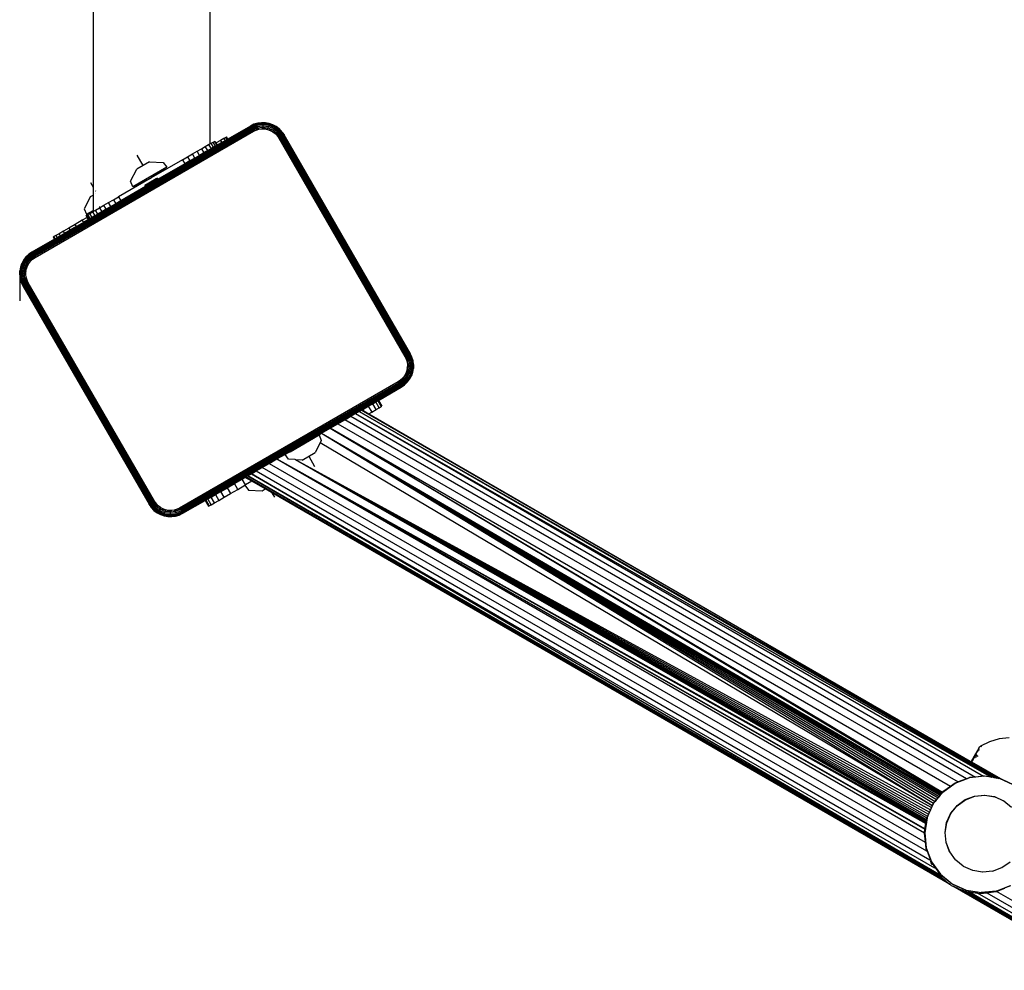
# Model space of a CAD drawing. Units: inches. Extents: x -347 to 259, y -337 to 325.
# Drawn here: x -171 to -139, y -98 to -67 of the extents above; entities that cross this region are included whole.
import ezdxf

# ---------------------------------------------------------------- set-up
doc = ezdxf.new("R2010")
doc.units = ezdxf.units.IN
doc.header["$MEASUREMENT"] = 0

# ---------------------------------------------------------------- blocks, each defined once
blk = doc.blocks.new('1420-2d')
for p, q in [((453.951, -146.592), (453.951, -152.398)), ((450.151, -147.328), (450.151, -154.062)), ((448.172, -155.924), (455.273, -151.824)), ((448.178, -155.935), (455.279, -151.835)), ((455.288, -151.849), (448.186, -155.949)), ((448.196, -155.967), (455.298, -151.867)), ((455.31, -151.887), (448.208, -155.987)), ((448.222, -156.01), (455.323, -151.91)), ((448.236, -156.036), (455.338, -151.936)), ((455.353, -151.962), (448.251, -156.062)), ((455.27, -151.818), (454.529, -152.246)), ((455.463, -151.743), (455.27, -151.818)), ((455.382, -151.762), (455.27, -151.818)), ((455.27, -151.818), (455.273, -151.824)), ((455.463, -151.743), (455.273, -151.824)), ((455.273, -151.824), (455.279, -151.835)), ((455.279, -151.835), (455.468, -151.762)), ((455.279, -151.835), (455.288, -151.849)), ((455.468, -151.762), (455.288, -151.849)), ((455.477, -151.793), (455.288, -151.849)), ((455.288, -151.849), (455.298, -151.867)), ((455.298, -151.867), (455.477, -151.793)), ((455.298, -151.867), (455.487, -151.833)), ((455.298, -151.867), (455.31, -151.887)), ((455.487, -151.833), (455.31, -151.887)), ((455.31, -151.887), (455.323, -151.91)), ((455.323, -151.91), (455.487, -151.833)), ((455.323, -151.91), (455.5, -151.879)), ((455.323, -151.91), (455.338, -151.936)), ((455.338, -151.936), (455.5, -151.879)), ((455.338, -151.936), (455.353, -151.962)), ((455.5, -151.879), (455.353, -151.962)), ((455.353, -151.962), (455.453, -151.949)), ((455.353, -151.962), (455.368, -151.989)), ((455.368, -151.989), (455.453, -151.949)), ((455.502, -151.726), (455.382, -151.762)), ((455.463, -151.743), (455.382, -151.762)), ((455.5, -151.879), (455.453, -151.949)), ((455.453, -151.949), (455.544, -151.922)), ((455.668, -151.716), (455.463, -151.743)), ((455.502, -151.726), (455.463, -151.743)), ((455.463, -151.743), (455.468, -151.762)), ((455.468, -151.762), (455.668, -151.736)), ((455.468, -151.762), (455.477, -151.793)), ((455.477, -151.793), (455.668, -151.767)), ((455.477, -151.793), (455.487, -151.833)), ((455.487, -151.833), (455.668, -151.809)), ((455.487, -151.833), (455.5, -151.879)), ((455.5, -151.879), (455.668, -151.857)), ((455.5, -151.879), (455.544, -151.922)), ((455.627, -151.71), (455.502, -151.726)), ((455.544, -151.922), (455.637, -151.91)), ((455.752, -151.713), (455.627, -151.71)), ((455.627, -151.71), (455.668, -151.716)), ((455.668, -151.857), (455.637, -151.91)), ((455.637, -151.91), (455.731, -151.912)), ((455.668, -151.716), (455.752, -151.713)), ((455.874, -151.743), (455.668, -151.716)), ((455.668, -151.716), (455.668, -151.736)), ((455.876, -151.736), (455.668, -151.716)), ((455.668, -151.736), (455.869, -151.762)), ((455.668, -151.736), (455.668, -151.767)), ((455.668, -151.767), (455.86, -151.793)), ((455.668, -151.767), (455.668, -151.809)), ((455.668, -151.809), (455.85, -151.833)), ((455.668, -151.809), (455.668, -151.857)), ((455.668, -151.857), (455.837, -151.879)), ((455.668, -151.857), (455.731, -151.912)), ((455.837, -151.879), (455.731, -151.912)), ((455.731, -151.912), (455.824, -151.929)), ((455.876, -151.736), (455.752, -151.713)), ((455.837, -151.879), (455.824, -151.929)), ((455.824, -151.929), (455.994, -151.944)), ((455.824, -151.929), (455.913, -151.961)), ((455.85, -151.833), (455.837, -151.879)), ((455.837, -151.879), (455.994, -151.944)), ((455.86, -151.793), (455.85, -151.833)), ((455.85, -151.833), (456.018, -151.903)), ((455.869, -151.762), (455.86, -151.793)), ((455.86, -151.793), (456.039, -151.867)), ((455.874, -151.743), (455.869, -151.762)), ((455.869, -151.762), (456.055, -151.839)), ((455.876, -151.736), (455.874, -151.743)), ((455.874, -151.743), (455.994, -151.778)), ((456.065, -151.822), (455.874, -151.743)), ((455.994, -151.778), (455.876, -151.736)), ((455.994, -151.944), (455.913, -151.961)), ((455.913, -151.961), (455.995, -152.006)), ((456.104, -151.838), (455.994, -151.778)), ((456.065, -151.822), (455.994, -151.778)), ((456.018, -151.903), (455.994, -151.944)), ((455.994, -151.944), (456.129, -152.048)), ((455.994, -151.944), (455.995, -152.006)), ((456.039, -151.867), (456.018, -151.903)), ((456.018, -151.903), (456.163, -152.014)), ((456.055, -151.839), (456.039, -151.867)), ((456.039, -151.867), (456.193, -151.984)), ((456.065, -151.822), (456.055, -151.839)), ((456.055, -151.839), (456.215, -151.962)), ((456.104, -151.838), (456.065, -151.822)), ((456.229, -151.948), (456.065, -151.822)), ((456.204, -151.914), (456.104, -151.838)), ((456.215, -151.962), (456.193, -151.984)), ((456.29, -152.005), (456.204, -151.914)), ((456.204, -151.914), (456.229, -151.948)), ((456.229, -151.948), (456.215, -151.962)), ((456.311, -152.138), (456.215, -151.962)), ((456.215, -151.962), (456.342, -152.12)), ((456.215, -151.962), (456.328, -152.128)), ((456.229, -151.948), (456.29, -152.005)), ((456.229, -151.948), (456.353, -152.114)), ((456.229, -151.948), (456.359, -152.11)), ((448.267, -156.089), (455.368, -151.989)), ((454.299, -152.284), (454.157, -152.366)), ((454.403, -152.224), (454.299, -152.284)), ((454.299, -152.284), (454.34, -152.355)), ((454.444, -152.295), (454.34, -152.355)), ((454.466, -152.187), (454.403, -152.224)), ((454.403, -152.224), (454.444, -152.295)), ((454.507, -152.258), (454.444, -152.295)), ((454.488, -152.175), (454.466, -152.187)), ((454.507, -152.258), (454.466, -152.187)), ((454.529, -152.246), (454.488, -152.175)), ((454.529, -152.246), (454.507, -152.258)), ((455.995, -152.006), (456.07, -152.063)), ((456.129, -152.048), (456.07, -152.063)), ((456.07, -152.063), (456.135, -152.131)), ((456.163, -152.014), (456.129, -152.048)), ((456.129, -152.048), (456.267, -152.163)), ((456.129, -152.048), (456.242, -152.178)), ((456.129, -152.048), (456.135, -152.131)), ((456.129, -152.048), (456.215, -152.193)), ((456.135, -152.131), (456.188, -152.209)), ((456.135, -152.131), (456.215, -152.193)), ((456.193, -151.984), (456.163, -152.014)), ((456.163, -152.014), (456.29, -152.15)), ((456.163, -152.014), (456.267, -152.163)), ((456.215, -152.193), (456.188, -152.209)), ((456.188, -152.209), (460.288, -159.31)), ((456.193, -151.984), (456.311, -152.138)), ((456.193, -151.984), (456.29, -152.15)), ((456.242, -152.178), (456.215, -152.193)), ((460.315, -159.295), (456.215, -152.193)), ((456.267, -152.163), (456.242, -152.178)), ((456.242, -152.178), (460.342, -159.279)), ((456.29, -152.15), (456.267, -152.163)), ((456.267, -152.163), (460.367, -159.265)), ((456.359, -152.11), (456.29, -152.005)), ((456.311, -152.138), (456.29, -152.15)), ((460.39, -159.251), (456.29, -152.15)), ((456.328, -152.128), (456.311, -152.138)), ((456.311, -152.138), (460.411, -159.239)), ((456.342, -152.12), (456.328, -152.128)), ((460.428, -159.229), (456.328, -152.128)), ((456.353, -152.114), (456.342, -152.12)), ((456.342, -152.12), (460.442, -159.221)), ((456.359, -152.11), (456.353, -152.114)), ((456.353, -152.114), (460.453, -159.215)), ((460.459, -159.211), (456.359, -152.11)), ((453.536, -152.639), (453.676, -152.558)), ((453.676, -152.558), (453.801, -152.485)), ((453.676, -152.558), (453.753, -152.691)), ((453.878, -152.619), (453.753, -152.691)), ((453.801, -152.485), (453.907, -152.424)), ((453.878, -152.619), (453.801, -152.485)), ((453.986, -152.559), (453.878, -152.619)), ((453.907, -152.424), (453.951, -152.398)), ((453.907, -152.424), (453.986, -152.559)), ((453.951, -152.398), (453.993, -152.374)), ((454.07, -152.508), (453.986, -152.559)), ((453.993, -152.374), (454.056, -152.338)), ((454.07, -152.508), (453.993, -152.374)), ((454.056, -152.338), (454.094, -152.316)), ((454.133, -152.471), (454.056, -152.338)), ((454.133, -152.471), (454.07, -152.508)), ((454.094, -152.316), (454.107, -152.308)), ((454.094, -152.316), (454.171, -152.449)), ((454.107, -152.308), (454.144, -152.373)), ((454.171, -152.449), (454.133, -152.471)), ((454.157, -152.366), (454.144, -152.373)), ((454.144, -152.373), (454.186, -152.444)), ((454.198, -152.437), (454.157, -152.366)), ((454.186, -152.444), (454.171, -152.449)), ((454.198, -152.437), (454.186, -152.444)), ((454.34, -152.355), (454.198, -152.437)), ((451.78, -153.098), (451.59, -152.768)), ((453.062, -152.913), (452.037, -153.507)), ((453.062, -152.913), (453.225, -152.819)), ((453.062, -152.913), (453.139, -153.046)), ((453.225, -152.819), (453.385, -152.726)), ((453.225, -152.819), (453.302, -152.951)), ((453.462, -152.859), (453.302, -152.951)), ((453.385, -152.726), (453.536, -152.639)), ((453.462, -152.859), (453.385, -152.726)), ((453.613, -152.771), (453.462, -152.859)), ((453.613, -152.771), (453.536, -152.639)), ((453.753, -152.691), (453.613, -152.771)), ((451.371, -153.615), (451.573, -153.218)), ((452.548, -153.155), (451.445, -153.792)), ((451.988, -152.978), (451.573, -153.218)), ((451.988, -152.978), (452.432, -153.002)), ((452.548, -153.155), (452.037, -153.507)), ((453.139, -153.046), (452.228, -153.571)), ((452.432, -153.002), (452.548, -153.155)), ((453.302, -152.951), (453.139, -153.046)), ((452.006, -153.524), (450.976, -154.121)), ((452.006, -153.524), (451.445, -153.792)), ((452.006, -153.524), (452.037, -153.507)), ((452.208, -153.536), (452.021, -153.644)), ((452.228, -153.571), (452.041, -153.679)), ((452.252, -153.511), (452.208, -153.536)), ((452.208, -153.536), (452.228, -153.571)), ((450.172, -153.813), (450.084, -153.661)), ((450.172, -153.813), (450.084, -153.661)), ((451.855, -153.787), (451.051, -154.251)), ((451.445, -153.792), (451.371, -153.615)), ((452.021, -153.644), (451.835, -153.752)), ((451.855, -153.787), (451.835, -153.752)), ((452.041, -153.679), (451.855, -153.787)), ((452.041, -153.679), (452.021, -153.644)), ((450.067, -154.111), (449.865, -154.507)), ((450.067, -154.111), (450.151, -154.062)), ((450.151, -154.062), (450.173, -154.05)), ((450.151, -154.062), (450.151, -154.562)), ((450.242, -153.935), (450.236, -153.924)), ((450.242, -153.935), (450.239, -153.93)), ((450.24, -154.011), (450.243, -154.009)), ((450.653, -154.308), (450.813, -154.215)), ((450.813, -154.215), (450.976, -154.121)), ((450.813, -154.215), (450.888, -154.345)), ((450.976, -154.121), (451.051, -154.251)), ((449.865, -154.507), (449.939, -154.684)), ((450.237, -154.549), (450.362, -154.476)), ((450.358, -154.442), (450.356, -154.444)), ((450.362, -154.476), (450.502, -154.395)), ((450.362, -154.476), (450.438, -154.608)), ((450.577, -154.525), (450.438, -154.608)), ((450.502, -154.395), (450.653, -154.308)), ((450.577, -154.525), (450.502, -154.395)), ((450.728, -154.437), (450.577, -154.525)), ((450.728, -154.437), (450.653, -154.308)), ((450.888, -154.345), (450.728, -154.437)), ((451.051, -154.251), (450.888, -154.345)), ((449.966, -154.786), (449.804, -154.879)), ((450.007, -154.857), (449.845, -154.95)), ((449.931, -154.726), (449.943, -154.719)), ((449.966, -154.786), (449.931, -154.726)), ((449.939, -154.684), (450.151, -154.562)), ((449.939, -154.684), (450.151, -154.583)), ((449.943, -154.719), (449.982, -154.696)), ((449.943, -154.719), (450.019, -154.847)), ((450.007, -154.857), (449.966, -154.786)), ((449.982, -154.696), (450.045, -154.66)), ((450.057, -154.825), (449.982, -154.696)), ((450.019, -154.847), (450.007, -154.857)), ((450.057, -154.825), (450.019, -154.847)), ((450.045, -154.66), (450.131, -154.61)), ((450.12, -154.789), (450.045, -154.66)), ((450.12, -154.789), (450.057, -154.825)), ((450.207, -154.741), (450.12, -154.789)), ((450.131, -154.61), (450.151, -154.598)), ((450.131, -154.61), (450.207, -154.741)), ((450.151, -154.562), (450.174, -154.549)), ((450.151, -154.598), (450.237, -154.549)), ((450.151, -154.562), (450.151, -154.583)), ((450.151, -154.583), (450.174, -154.572)), ((450.151, -154.583), (450.151, -154.598)), ((450.312, -154.678), (450.207, -154.741)), ((450.312, -154.678), (450.237, -154.549)), ((450.438, -154.608), (450.312, -154.678)), ((449.366, -155.132), (449.189, -155.234)), ((449.573, -155.013), (449.366, -155.132)), ((449.366, -155.132), (449.407, -155.203)), ((449.614, -155.084), (449.407, -155.203)), ((449.804, -154.879), (449.573, -155.013)), ((449.614, -155.084), (449.573, -155.013)), ((449.845, -154.95), (449.614, -155.084)), ((449.804, -154.879), (449.845, -154.95)), ((448.9, -155.496), (448.168, -155.918)), ((448.88, -155.412), (448.859, -155.425)), ((448.859, -155.425), (448.9, -155.496)), ((448.943, -155.376), (448.88, -155.412)), ((448.921, -155.484), (448.88, -155.412)), ((448.921, -155.484), (448.9, -155.496)), ((448.984, -155.447), (448.921, -155.484)), ((449.047, -155.316), (448.943, -155.376)), ((448.943, -155.376), (448.984, -155.447)), ((449.088, -155.387), (448.984, -155.447)), ((449.189, -155.234), (449.047, -155.316)), ((449.047, -155.316), (449.088, -155.387)), ((449.23, -155.305), (449.088, -155.387)), ((449.23, -155.305), (449.189, -155.234)), ((449.407, -155.203), (449.23, -155.305)), ((448.006, -156.048), (447.88, -156.212)), ((447.973, -156.073), (447.896, -156.173)), ((447.897, -156.222), (448.02, -156.062)), ((447.925, -156.238), (448.043, -156.084)), ((447.961, -156.259), (448.072, -156.114)), ((448.064, -155.987), (447.973, -156.073)), ((447.973, -156.073), (448.006, -156.048)), ((448.006, -156.048), (448.168, -155.918)), ((448.006, -156.048), (448.172, -155.924)), ((448.006, -156.048), (448.064, -155.987)), ((448.006, -156.048), (448.02, -156.062)), ((448.02, -156.062), (448.178, -155.935)), ((448.02, -156.062), (448.186, -155.949)), ((448.196, -155.967), (448.02, -156.062)), ((448.02, -156.062), (448.043, -156.084)), ((448.043, -156.084), (448.196, -155.967)), ((448.043, -156.084), (448.208, -155.987)), ((448.043, -156.084), (448.072, -156.114)), ((448.168, -155.918), (448.064, -155.987)), ((448.072, -156.114), (448.208, -155.987)), ((448.072, -156.114), (448.222, -156.01)), ((448.072, -156.114), (448.106, -156.148)), ((448.106, -156.148), (448.222, -156.01)), ((448.106, -156.148), (448.236, -156.036)), ((448.106, -156.148), (448.251, -156.062)), ((448.168, -155.918), (448.172, -155.924)), ((448.172, -155.924), (448.178, -155.935)), ((448.178, -155.935), (448.186, -155.949)), ((448.186, -155.949), (448.196, -155.967)), ((448.189, -156.142), (448.251, -156.062)), ((448.189, -156.142), (448.267, -156.089)), ((448.196, -155.967), (448.208, -155.987)), ((448.208, -155.987), (448.222, -156.01)), ((448.222, -156.01), (448.236, -156.036)), ((448.236, -156.036), (448.251, -156.062)), ((448.251, -156.062), (448.267, -156.089)), ((447.794, -156.402), (447.771, -156.525)), ((447.794, -156.402), (447.774, -156.609)), ((447.801, -156.403), (447.774, -156.609)), ((447.836, -156.283), (447.794, -156.402)), ((447.794, -156.402), (447.801, -156.403)), ((447.794, -156.609), (447.82, -156.409)), ((447.88, -156.212), (447.801, -156.403)), ((447.801, -156.403), (447.836, -156.283)), ((447.801, -156.403), (447.82, -156.409)), ((447.82, -156.409), (447.897, -156.222)), ((447.82, -156.409), (447.851, -156.417)), ((447.826, -156.609), (447.851, -156.417)), ((447.896, -156.173), (447.836, -156.283)), ((447.88, -156.212), (447.836, -156.283)), ((447.851, -156.417), (447.925, -156.238)), ((447.851, -156.417), (447.891, -156.428)), ((447.867, -156.609), (447.891, -156.428)), ((447.896, -156.173), (447.88, -156.212)), ((447.88, -156.212), (447.897, -156.222)), ((447.891, -156.428), (447.961, -156.259)), ((447.891, -156.428), (447.938, -156.44)), ((447.897, -156.222), (447.925, -156.238)), ((447.915, -156.609), (447.938, -156.44)), ((447.925, -156.238), (447.961, -156.259)), ((447.938, -156.44), (448.003, -156.283)), ((447.938, -156.44), (447.988, -156.453)), ((447.938, -156.44), (447.97, -156.546)), ((447.961, -156.259), (448.003, -156.283)), ((447.97, -156.546), (447.988, -156.453)), ((447.988, -156.453), (448.003, -156.283)), ((447.988, -156.453), (448.019, -156.365)), ((448.003, -156.283), (448.106, -156.148)), ((448.003, -156.283), (448.064, -156.282)), ((448.003, -156.283), (448.019, -156.365)), ((448.019, -156.365), (448.064, -156.282)), ((448.064, -156.282), (448.121, -156.207)), ((448.106, -156.148), (448.189, -156.142)), ((448.106, -156.148), (448.121, -156.207)), ((448.121, -156.207), (448.189, -156.142)), ((447.771, -156.525), (447.768, -156.651)), ((447.768, -156.651), (447.774, -156.609)), ((447.768, -156.651), (447.785, -156.775)), ((447.774, -156.609), (447.771, -156.525)), ((447.774, -156.609), (447.794, -156.609)), ((447.774, -156.609), (447.801, -156.814)), ((447.785, -156.775), (447.801, -156.814)), ((447.785, -156.775), (447.82, -156.895)), ((447.82, -156.809), (447.794, -156.609)), ((447.794, -156.609), (447.826, -156.609)), ((447.851, -156.801), (447.826, -156.609)), ((447.826, -156.609), (447.867, -156.609)), ((447.891, -156.79), (447.867, -156.609)), ((447.867, -156.609), (447.915, -156.609)), ((447.891, -156.79), (447.938, -156.777)), ((447.915, -156.609), (447.97, -156.546)), ((447.938, -156.777), (447.915, -156.609)), ((447.915, -156.609), (447.968, -156.64)), ((447.938, -156.777), (447.98, -156.733)), ((447.969, -156.954), (447.938, -156.777)), ((447.994, -156.94), (447.938, -156.777)), ((447.938, -156.777), (448.007, -156.824)), ((447.938, -156.777), (448.02, -156.924)), ((447.968, -156.64), (447.97, -156.546)), ((447.98, -156.733), (447.968, -156.64)), ((448.007, -156.824), (447.98, -156.733)), ((447.801, -156.814), (447.82, -156.809)), ((447.801, -156.814), (447.883, -157.004)), ((447.801, -156.814), (447.876, -157.008)), ((447.801, -156.814), (447.82, -156.895)), ((447.82, -156.809), (447.851, -156.801)), ((447.893, -156.998), (447.82, -156.809)), ((447.82, -156.809), (447.907, -156.99)), ((447.82, -156.895), (447.876, -157.008)), ((447.851, -156.801), (447.891, -156.79)), ((447.925, -156.979), (447.851, -156.801)), ((447.851, -156.801), (447.907, -156.99)), ((447.876, -157.008), (447.883, -157.004)), ((447.876, -157.008), (451.976, -164.109)), ((447.883, -157.004), (447.893, -156.998)), ((451.983, -164.105), (447.883, -157.004)), ((447.969, -156.954), (447.891, -156.79)), ((447.891, -156.79), (447.946, -156.968)), ((447.925, -156.979), (447.891, -156.79)), ((447.893, -156.998), (447.907, -156.99)), ((451.993, -164.099), (447.893, -156.998)), ((447.907, -156.99), (447.925, -156.979)), ((447.907, -156.99), (452.007, -164.091)), ((447.925, -156.979), (447.946, -156.968)), ((452.025, -164.081), (447.925, -156.979)), ((447.946, -156.968), (447.969, -156.954)), ((447.946, -156.968), (452.046, -164.069)), ((447.969, -156.954), (447.994, -156.94)), ((452.069, -164.056), (447.969, -156.954)), ((447.994, -156.94), (448.02, -156.924)), ((452.094, -164.041), (447.994, -156.94)), ((448.02, -156.924), (448.007, -156.824)), ((448.047, -156.909), (448.007, -156.824)), ((448.02, -156.924), (448.047, -156.909)), ((448.02, -156.924), (452.12, -164.026)), ((452.147, -164.01), (448.047, -156.909)), ((460.315, -159.295), (460.288, -159.31)), ((460.288, -159.31), (460.329, -159.395)), ((460.342, -159.279), (460.315, -159.295)), ((460.398, -159.441), (460.315, -159.295)), ((460.315, -159.295), (460.329, -159.395)), ((460.367, -159.265), (460.342, -159.279)), ((460.342, -159.279), (460.398, -159.441)), ((460.39, -159.251), (460.367, -159.265)), ((460.367, -159.265), (460.398, -159.441)), ((460.367, -159.265), (460.445, -159.429)), ((460.411, -159.239), (460.39, -159.251)), ((460.445, -159.429), (460.39, -159.251)), ((460.428, -159.229), (460.411, -159.239)), ((460.411, -159.239), (460.485, -159.418)), ((460.411, -159.239), (460.445, -159.429)), ((460.442, -159.221), (460.428, -159.229)), ((460.485, -159.418), (460.428, -159.229)), ((460.515, -159.41), (460.428, -159.229)), ((460.453, -159.215), (460.442, -159.221)), ((460.442, -159.221), (460.515, -159.41)), ((460.459, -159.211), (460.453, -159.215)), ((460.535, -159.405), (460.453, -159.215)), ((460.535, -159.405), (460.459, -159.211)), ((460.515, -159.323), (460.459, -159.211)), ((460.551, -159.444), (460.515, -159.323)), ((460.535, -159.405), (460.515, -159.323)), ((460.329, -159.395), (460.355, -159.485)), ((460.398, -159.441), (460.329, -159.395)), ((460.398, -159.441), (460.355, -159.485)), ((460.355, -159.485), (460.368, -159.579)), ((460.368, -159.579), (460.365, -159.673)), ((460.42, -159.61), (460.365, -159.673)), ((460.42, -159.61), (460.368, -159.579)), ((460.445, -159.429), (460.398, -159.441)), ((460.398, -159.441), (460.42, -159.61)), ((460.42, -159.61), (460.398, -159.779)), ((460.468, -159.61), (460.42, -159.61)), ((460.485, -159.418), (460.445, -159.429)), ((460.445, -159.429), (460.468, -159.61)), ((460.468, -159.61), (460.445, -159.791)), ((460.51, -159.61), (460.468, -159.61)), ((460.515, -159.41), (460.485, -159.418)), ((460.485, -159.418), (460.51, -159.61)), ((460.51, -159.61), (460.485, -159.802)), ((460.542, -159.61), (460.51, -159.61)), ((460.535, -159.405), (460.515, -159.41)), ((460.515, -159.41), (460.542, -159.61)), ((460.542, -159.61), (460.515, -159.81)), ((460.551, -159.444), (460.535, -159.405)), ((460.562, -159.61), (460.535, -159.405)), ((460.535, -159.815), (460.562, -159.61)), ((460.541, -159.817), (460.562, -159.61)), ((460.562, -159.61), (460.542, -159.61)), ((460.567, -159.568), (460.551, -159.444)), ((460.567, -159.568), (460.562, -159.61)), ((460.562, -159.61), (460.564, -159.694)), ((460.564, -159.694), (460.567, -159.568)), ((460.272, -159.937), (460.214, -160.012)), ((460.333, -159.936), (460.229, -160.071)), ((460.375, -159.96), (460.263, -160.105)), ((460.317, -159.854), (460.272, -159.937)), ((460.333, -159.936), (460.272, -159.937)), ((460.348, -159.765), (460.317, -159.854)), ((460.333, -159.936), (460.317, -159.854)), ((460.348, -159.765), (460.333, -159.936)), ((460.398, -159.779), (460.333, -159.936)), ((460.375, -159.96), (460.333, -159.936)), ((460.365, -159.673), (460.348, -159.765)), ((460.398, -159.779), (460.348, -159.765)), ((460.398, -159.779), (460.365, -159.673)), ((460.445, -159.791), (460.375, -159.96)), ((460.411, -159.981), (460.375, -159.96)), ((460.445, -159.791), (460.398, -159.779)), ((460.485, -159.802), (460.411, -159.981)), ((460.515, -159.81), (460.438, -159.997)), ((460.439, -160.046), (460.499, -159.936)), ((460.485, -159.802), (460.445, -159.791)), ((460.455, -160.007), (460.535, -159.815)), ((460.455, -160.007), (460.499, -159.936)), ((460.515, -159.81), (460.485, -159.802)), ((460.535, -159.815), (460.499, -159.936)), ((460.499, -159.936), (460.541, -159.817)), ((460.535, -159.815), (460.515, -159.81)), ((460.541, -159.817), (460.535, -159.815)), ((460.541, -159.817), (460.564, -159.694)), ((460.068, -160.13), (452.967, -164.23)), ((452.983, -164.257), (460.084, -160.157)), ((460.099, -160.183), (452.998, -164.283)), ((460.114, -160.208), (453.012, -164.308)), ((453.026, -164.332), (460.127, -160.232)), ((460.139, -160.252), (453.038, -164.352)), ((453.048, -164.37), (460.149, -160.27)), ((460.158, -160.284), (453.056, -164.384)), ((460.164, -160.294), (453.062, -164.394)), ((460.146, -160.076), (460.068, -160.13)), ((460.068, -160.13), (460.084, -160.157)), ((460.229, -160.071), (460.084, -160.157)), ((460.146, -160.076), (460.084, -160.157)), ((460.084, -160.157), (460.099, -160.183)), ((460.229, -160.071), (460.099, -160.183)), ((460.099, -160.183), (460.114, -160.208)), ((460.229, -160.071), (460.114, -160.208)), ((460.263, -160.105), (460.114, -160.208)), ((460.114, -160.208), (460.127, -160.232)), ((460.263, -160.105), (460.127, -160.232)), ((460.293, -160.134), (460.127, -160.232)), ((460.127, -160.232), (460.139, -160.252)), ((460.293, -160.134), (460.139, -160.252)), ((460.139, -160.252), (460.315, -160.157)), ((460.139, -160.252), (460.149, -160.27)), ((460.214, -160.012), (460.146, -160.076)), ((460.229, -160.071), (460.146, -160.076)), ((460.315, -160.157), (460.149, -160.27)), ((460.149, -160.27), (460.158, -160.284)), ((460.315, -160.157), (460.158, -160.284)), ((460.158, -160.284), (460.164, -160.294)), ((460.329, -160.171), (460.164, -160.294)), ((460.164, -160.294), (460.167, -160.301)), ((460.329, -160.171), (460.167, -160.301)), ((460.167, -160.301), (460.272, -160.232)), ((460.229, -160.071), (460.214, -160.012)), ((460.263, -160.105), (460.229, -160.071)), ((460.293, -160.134), (460.263, -160.105)), ((460.272, -160.232), (460.363, -160.145)), ((460.329, -160.171), (460.272, -160.232)), ((460.411, -159.981), (460.293, -160.134)), ((460.315, -160.157), (460.293, -160.134)), ((460.438, -159.997), (460.315, -160.157)), ((460.329, -160.171), (460.315, -160.157)), ((460.329, -160.171), (460.455, -160.007)), ((460.363, -160.145), (460.329, -160.171)), ((460.363, -160.145), (460.439, -160.046)), ((460.438, -159.997), (460.411, -159.981)), ((460.455, -160.007), (460.438, -159.997)), ((460.439, -160.046), (460.455, -160.007)), ((459.428, -160.731), (460.167, -160.301)), ((458.92, -161.024), (459.097, -160.922)), ((459.097, -160.922), (459.239, -160.84)), ((459.097, -160.922), (459.207, -161.113)), ((459.239, -160.84), (459.343, -160.78)), ((459.349, -161.031), (459.239, -160.84)), ((459.343, -160.78), (459.406, -160.743)), ((459.453, -160.971), (459.343, -160.78)), ((459.406, -160.743), (459.428, -160.731)), ((459.406, -160.743), (459.516, -160.934)), ((459.428, -160.731), (459.538, -160.922)), ((459.453, -160.971), (459.516, -160.934)), ((459.516, -160.934), (459.538, -160.922)), ((458.335, -161.362), (458.529, -161.25)), ((458.529, -161.25), (458.684, -161.16)), ((458.529, -161.25), (478.826, -172.969)), ((458.684, -161.16), (458.798, -161.094)), ((458.684, -161.16), (479.352, -172.975)), ((458.684, -161.16), (479.334, -172.973)), ((458.684, -161.16), (479.09, -172.941)), ((458.798, -161.094), (458.868, -161.054)), ((479.449, -172.991), (458.798, -161.094)), ((458.798, -161.094), (479.429, -172.988)), ((458.798, -161.094), (479.583, -173.013)), ((458.798, -161.094), (479.57, -173.011)), ((458.798, -161.094), (479.551, -173.007)), ((458.798, -161.094), (479.526, -173.003)), ((458.798, -161.094), (479.5, -172.999)), ((458.798, -161.094), (479.473, -172.995)), ((458.868, -161.054), (458.891, -161.04)), ((479.665, -173.042), (458.868, -161.054)), ((458.891, -161.04), (458.92, -161.024)), ((458.891, -161.04), (458.949, -161.074)), ((458.949, -161.074), (458.92, -161.024)), ((458.949, -161.074), (459.112, -161.168)), ((459.112, -161.168), (459.207, -161.113)), ((459.112, -161.168), (478.688, -172.471)), ((459.207, -161.113), (459.349, -161.031)), ((459.349, -161.031), (459.453, -160.971)), ((457.854, -161.639), (458.108, -161.492)), ((458.108, -161.492), (458.335, -161.362)), ((458.108, -161.492), (478.262, -173.128)), ((478.535, -173.024), (458.335, -161.362)), ((456.553, -162.4), (457.495, -161.856)), ((457.396, -161.904), (457.578, -161.798)), ((457.396, -161.904), (457.495, -161.856)), ((457.495, -161.856), (457.57, -162.033)), ((457.578, -161.798), (457.854, -161.639)), ((457.578, -161.798), (477.709, -173.525)), ((457.578, -161.798), (477.682, -173.559)), ((457.578, -161.798), (477.649, -173.599)), ((457.578, -161.798), (477.61, -173.646)), ((457.578, -161.798), (477.566, -173.701)), ((457.578, -161.798), (477.517, -173.761)), ((457.578, -161.798), (477.466, -173.823)), ((457.578, -161.798), (477.427, -173.893)), ((478.011, -173.277), (457.854, -161.639)), ((457.854, -161.639), (477.755, -173.469)), ((457.854, -161.639), (477.742, -173.484)), ((477.722, -173.509), (457.854, -161.639)), ((457.854, -161.639), (477.76, -173.462)), ((456.482, -162.431), (457.396, -161.904)), ((457.531, -162.11), (457.368, -162.43)), ((457.57, -162.033), (457.531, -162.11)), ((477.42, -173.91), (457.531, -162.11)), ((456.129, -162.635), (456.404, -162.476)), ((456.392, -162.493), (456.411, -162.48)), ((456.508, -162.646), (456.392, -162.493)), ((456.404, -162.476), (456.482, -162.431)), ((456.411, -162.48), (456.404, -162.476)), ((456.553, -162.4), (456.411, -162.48)), ((456.411, -162.48), (456.482, -162.431)), ((456.952, -162.67), (457.368, -162.43)), ((455.648, -162.913), (455.875, -162.782)), ((455.875, -162.782), (456.129, -162.635)), ((455.875, -162.782), (477.193, -175.09)), ((456.129, -162.635), (477.221, -174.449)), ((456.129, -162.635), (477.218, -174.47)), ((456.129, -162.635), (477.216, -174.477)), ((456.129, -162.635), (477.188, -174.65)), ((456.129, -162.635), (477.187, -174.658)), ((456.129, -162.635), (477.186, -174.66)), ((456.129, -162.635), (477.166, -174.781)), ((456.721, -162.658), (456.508, -162.646)), ((477.229, -174.395), (456.721, -162.658)), ((456.721, -162.658), (477.225, -174.428)), ((456.721, -162.658), (477.237, -174.35)), ((456.721, -162.658), (456.74, -162.659)), ((456.74, -162.659), (477.397, -173.96)), ((456.74, -162.659), (477.365, -174.033)), ((456.74, -162.659), (477.332, -174.107)), ((456.952, -162.67), (456.74, -162.659)), ((456.74, -162.659), (477.3, -174.177)), ((456.74, -162.659), (477.271, -174.241)), ((456.74, -162.659), (477.247, -174.296)), ((457.16, -162.55), (457.35, -162.88)), ((455.184, -163.181), (455.298, -163.115)), ((455.298, -163.115), (455.454, -163.025)), ((477.502, -175.934), (455.298, -163.115)), ((455.298, -163.115), (477.628, -176.118)), ((455.298, -163.115), (477.637, -176.131)), ((477.645, -176.145), (455.298, -163.115)), ((455.454, -163.025), (455.648, -162.913)), ((455.454, -163.025), (477.347, -175.664)), ((477.245, -175.382), (455.648, -162.913)), ((454.512, -163.569), (454.744, -163.435)), ((454.744, -163.435), (454.994, -163.288)), ((454.854, -163.626), (454.744, -163.435)), ((454.854, -163.626), (455.086, -163.492)), ((454.994, -163.288), (455.091, -163.234)), ((455.105, -163.481), (454.994, -163.288)), ((455.105, -163.481), (455.086, -163.492)), ((455.086, -163.492), (455.202, -163.645)), ((455.091, -163.234), (455.115, -163.221)), ((455.312, -163.361), (455.091, -163.234)), ((455.312, -163.361), (455.105, -163.481)), ((455.115, -163.221), (455.184, -163.181)), ((477.987, -176.448), (455.115, -163.221)), ((477.719, -176.217), (455.184, -163.181)), ((455.184, -163.181), (477.758, -176.25)), ((455.184, -163.181), (477.8, -176.285)), ((455.184, -163.181), (477.84, -176.32)), ((455.184, -163.181), (477.876, -176.351)), ((455.184, -163.181), (477.922, -176.392)), ((455.184, -163.181), (477.897, -176.37)), ((455.745, -163.611), (455.312, -163.361)), ((453.987, -163.872), (454.129, -163.79)), ((454.129, -163.79), (454.306, -163.688)), ((454.129, -163.79), (454.239, -163.981)), ((454.306, -163.688), (454.512, -163.569)), ((454.416, -163.879), (454.306, -163.688)), ((454.416, -163.879), (454.623, -163.759)), ((454.512, -163.569), (454.623, -163.759)), ((454.623, -163.759), (454.854, -163.626)), ((455.202, -163.645), (455.647, -163.668)), ((455.647, -163.668), (455.745, -163.611)), ((478.006, -176.464), (455.745, -163.611)), ((455.964, -163.738), (456.045, -163.878)), ((451.976, -164.109), (451.983, -164.105)), ((452.106, -164.271), (451.976, -164.109)), ((451.976, -164.109), (452.045, -164.214)), ((451.983, -164.105), (451.993, -164.099)), ((452.106, -164.271), (451.983, -164.105)), ((451.993, -164.099), (452.007, -164.091)), ((452.12, -164.257), (451.993, -164.099)), ((452.007, -164.091), (452.025, -164.081)), ((452.12, -164.257), (452.007, -164.091)), ((452.025, -164.081), (452.046, -164.069)), ((452.143, -164.234), (452.025, -164.081)), ((452.025, -164.081), (452.12, -164.257)), ((452.046, -164.069), (452.069, -164.056)), ((452.143, -164.234), (452.046, -164.069)), ((452.172, -164.205), (452.046, -164.069)), ((452.069, -164.056), (452.094, -164.041)), ((452.206, -164.171), (452.069, -164.056)), ((452.172, -164.205), (452.069, -164.056)), ((452.094, -164.041), (452.12, -164.026)), ((452.206, -164.171), (452.094, -164.041)), ((452.12, -164.026), (452.147, -164.01)), ((452.206, -164.171), (452.12, -164.026)), ((452.201, -164.088), (452.12, -164.026)), ((452.201, -164.088), (452.147, -164.01)), ((452.206, -164.171), (452.201, -164.088)), ((452.266, -164.156), (452.201, -164.088)), ((453.066, -164.401), (453.798, -163.981)), ((453.798, -163.981), (453.82, -163.968)), ((453.798, -163.981), (453.909, -164.172)), ((453.82, -163.968), (453.883, -163.932)), ((453.82, -163.968), (453.93, -164.159)), ((453.883, -163.932), (453.987, -163.872)), ((453.993, -164.123), (453.883, -163.932)), ((453.93, -164.159), (453.993, -164.123)), ((454.097, -164.063), (453.987, -163.872)), ((453.993, -164.123), (454.097, -164.063)), ((454.097, -164.063), (454.239, -163.981)), ((454.239, -163.981), (454.416, -163.879)), ((452.106, -164.271), (452.045, -164.214)), ((452.045, -164.214), (452.132, -164.305)), ((452.106, -164.271), (452.12, -164.257)), ((452.106, -164.271), (452.27, -164.397)), ((452.132, -164.305), (452.106, -164.271)), ((452.12, -164.257), (452.143, -164.234)), ((452.28, -164.38), (452.12, -164.257)), ((452.132, -164.305), (452.231, -164.381)), ((452.143, -164.234), (452.172, -164.205)), ((452.296, -164.352), (452.143, -164.234)), ((452.172, -164.205), (452.206, -164.171)), ((452.317, -164.316), (452.172, -164.205)), ((452.206, -164.171), (452.266, -164.156)), ((452.341, -164.275), (452.206, -164.171)), ((452.231, -164.381), (452.27, -164.397)), ((452.231, -164.381), (452.342, -164.441)), ((452.34, -164.213), (452.266, -164.156)), ((452.27, -164.397), (452.28, -164.38)), ((452.27, -164.397), (452.462, -164.476)), ((452.27, -164.397), (452.342, -164.441)), ((452.28, -164.38), (452.296, -164.352)), ((452.467, -164.457), (452.28, -164.38)), ((452.296, -164.352), (452.317, -164.316)), ((452.475, -164.426), (452.296, -164.352)), ((452.317, -164.316), (452.341, -164.275)), ((452.486, -164.386), (452.317, -164.316)), ((452.341, -164.275), (452.34, -164.213)), ((452.423, -164.258), (452.34, -164.213)), ((452.341, -164.275), (452.423, -164.258)), ((452.498, -164.34), (452.341, -164.275)), ((452.512, -164.29), (452.341, -164.275)), ((452.462, -164.476), (452.342, -164.441)), ((452.342, -164.441), (452.46, -164.483)), ((452.512, -164.29), (452.423, -164.258)), ((452.462, -164.476), (452.467, -164.457)), ((452.467, -164.457), (452.475, -164.426)), ((452.667, -164.483), (452.467, -164.457)), ((452.475, -164.426), (452.486, -164.386)), ((452.667, -164.452), (452.475, -164.426)), ((452.486, -164.386), (452.498, -164.34)), ((452.667, -164.41), (452.486, -164.386)), ((452.498, -164.34), (452.512, -164.29)), ((452.498, -164.34), (452.604, -164.307)), ((452.667, -164.362), (452.498, -164.34)), ((452.604, -164.307), (452.512, -164.29)), ((452.667, -164.362), (452.604, -164.307)), ((452.698, -164.309), (452.604, -164.307)), ((452.667, -164.362), (452.698, -164.309)), ((452.836, -164.34), (452.667, -164.362)), ((452.667, -164.41), (452.667, -164.362)), ((452.848, -164.386), (452.667, -164.41)), ((452.667, -164.452), (452.667, -164.41)), ((452.859, -164.426), (452.667, -164.452)), ((452.667, -164.483), (452.667, -164.452)), ((452.867, -164.457), (452.667, -164.483)), ((452.792, -164.297), (452.698, -164.309)), ((452.882, -164.27), (452.792, -164.297)), ((452.836, -164.34), (452.792, -164.297)), ((452.833, -164.493), (452.954, -164.457)), ((452.836, -164.34), (452.983, -164.257)), ((452.836, -164.34), (452.882, -164.27)), ((452.993, -164.275), (452.836, -164.34)), ((452.848, -164.386), (452.836, -164.34)), ((453.017, -164.316), (452.848, -164.386)), ((452.859, -164.426), (452.848, -164.386)), ((453.038, -164.352), (452.859, -164.426)), ((452.867, -164.457), (452.859, -164.426)), ((453.054, -164.38), (452.867, -164.457)), ((452.872, -164.476), (452.867, -164.457)), ((452.872, -164.476), (453.064, -164.397)), ((452.872, -164.476), (453.066, -164.401)), ((452.872, -164.476), (452.954, -164.457)), ((452.967, -164.23), (452.882, -164.27)), ((452.983, -164.257), (452.882, -164.27)), ((452.954, -164.457), (453.066, -164.401)), ((452.983, -164.257), (452.967, -164.23)), ((452.993, -164.275), (452.983, -164.257)), ((452.998, -164.283), (452.993, -164.275)), ((452.998, -164.283), (453.012, -164.308)), ((453.012, -164.308), (453.017, -164.316)), ((453.026, -164.332), (453.017, -164.316)), ((453.026, -164.332), (453.038, -164.352)), ((453.038, -164.352), (453.048, -164.37)), ((453.054, -164.38), (453.048, -164.37)), ((453.054, -164.38), (453.056, -164.384)), ((453.056, -164.384), (453.062, -164.394)), ((453.062, -164.394), (453.066, -164.401)), ((453.064, -164.397), (453.062, -164.394)), ((453.066, -164.401), (453.064, -164.397)), ((453.909, -164.172), (453.93, -164.159)), ((452.46, -164.483), (452.462, -164.476)), ((452.46, -164.483), (452.667, -164.503)), ((452.46, -164.483), (452.583, -164.506)), ((452.462, -164.476), (452.667, -164.503)), ((452.667, -164.503), (452.583, -164.506)), ((452.583, -164.506), (452.709, -164.509)), ((452.667, -164.503), (452.872, -164.476)), ((452.667, -164.503), (452.667, -164.483)), ((452.709, -164.509), (452.667, -164.503)), ((452.709, -164.509), (452.833, -164.493)), ((452.833, -164.493), (452.872, -164.476)), ((479.597, -171.73), (479.282, -171.822)), ((479.922, -171.694), (479.597, -171.73)), ((478.892, -172.134), (478.869, -172.177)), ((478.886, -172.121), (478.872, -172.147)), ((478.884, -172.138), (478.9, -172.098)), ((478.892, -172.134), (478.884, -172.138)), ((478.9, -172.098), (478.886, -172.121)), ((478.891, -172.151), (478.896, -172.129)), ((478.896, -172.129), (478.892, -172.134)), ((478.896, -172.129), (478.923, -172.061)), ((478.917, -172.092), (478.896, -172.129)), ((478.916, -172.069), (478.9, -172.098)), ((478.91, -172.13), (478.917, -172.092)), ((478.916, -172.069), (478.923, -172.061)), ((478.931, -172.068), (478.917, -172.092)), ((478.937, -172.101), (478.917, -172.092)), ((478.923, -172.061), (478.936, -172.034)), ((478.931, -172.068), (478.923, -172.061)), ((478.931, -172.068), (478.937, -172.046)), ((478.938, -172.056), (478.931, -172.068)), ((478.937, -172.078), (478.931, -172.068)), ((478.943, -172.021), (478.936, -172.034)), ((478.937, -172.046), (478.94, -172.043)), ((478.938, -172.056), (478.937, -172.046)), ((478.937, -172.078), (478.938, -172.056)), ((478.945, -172.09), (478.937, -172.078)), ((478.937, -172.101), (478.937, -172.078)), ((478.945, -172.09), (478.938, -172.056)), ((478.945, -172.09), (478.941, -172.097)), ((478.942, -172.031), (478.943, -172.021)), ((478.943, -172.021), (478.948, -172.012)), ((478.948, -172.012), (478.95, -172.008)), ((478.95, -172.008), (478.952, -172.004)), ((478.96, -171.99), (478.952, -172.004)), ((478.96, -171.99), (478.986, -171.968)), ((478.981, -171.976), (478.974, -171.99)), ((478.986, -171.968), (478.981, -171.976)), ((478.986, -171.968), (478.987, -171.966)), ((479.037, -171.992), (478.986, -171.968)), ((479.282, -171.822), (478.987, -171.966)), ((479.037, -171.992), (478.987, -171.966)), ((478.705, -172.441), (478.688, -172.471)), ((478.705, -172.441), (478.712, -172.428)), ((478.716, -172.445), (478.708, -172.46)), ((478.713, -172.425), (478.712, -172.428)), ((478.753, -172.356), (478.713, -172.425)), ((478.75, -172.385), (478.716, -172.445)), ((478.75, -172.385), (478.755, -172.378)), ((478.753, -172.356), (478.838, -172.207)), ((478.773, -172.332), (478.753, -172.356)), ((478.756, -172.375), (478.755, -172.378)), ((478.809, -172.328), (478.756, -172.375)), ((478.783, -172.328), (478.756, -172.375)), ((478.783, -172.328), (478.787, -172.316)), ((478.794, -172.307), (478.787, -172.316)), ((478.809, -172.328), (478.791, -172.36)), ((478.794, -172.307), (478.799, -172.301)), ((478.836, -172.234), (478.799, -172.301)), ((478.809, -172.328), (478.812, -172.318)), ((478.81, -172.273), (478.838, -172.207)), ((478.815, -172.317), (478.812, -172.318)), ((478.825, -172.275), (478.836, -172.234)), ((478.834, -172.334), (478.839, -172.31)), ((478.836, -172.234), (478.869, -172.177)), ((478.869, -172.177), (478.838, -172.207)), ((478.838, -172.207), (478.85, -172.184)), ((478.846, -172.262), (478.838, -172.276)), ((478.844, -172.277), (478.846, -172.262)), ((478.845, -172.327), (478.859, -172.303)), ((478.86, -172.238), (478.846, -172.262)), ((478.872, -172.147), (478.85, -172.184)), ((478.869, -172.177), (478.884, -172.138)), ((478.884, -172.138), (478.872, -172.147)), ((478.873, -172.28), (478.885, -172.258)), ((478.882, -172.295), (478.873, -172.311)), ((478.896, -172.297), (478.889, -172.301)), ((478.899, -172.269), (478.891, -172.281)), ((478.9, -172.29), (478.896, -172.297)), ((478.908, -172.277), (478.905, -172.283)), ((478.908, -172.287), (478.905, -172.291)), ((478.911, -172.281), (478.917, -172.285)), ((478.688, -172.471), (478.698, -172.477)), ((478.708, -172.46), (478.698, -172.477)), ((478.698, -172.477), (479.712, -173.063)), ((478.163, -173.17), (478.625, -172.993)), ((478.625, -172.993), (478.168, -173.172)), ((478.535, -173.024), (478.262, -173.128)), ((478.625, -172.993), (478.535, -173.024)), ((478.629, -172.989), (478.625, -172.993)), ((478.628, -172.994), (478.625, -172.993)), ((479.117, -172.942), (478.628, -172.994)), ((478.826, -172.969), (478.629, -172.989)), ((479.09, -172.941), (478.826, -172.969)), ((479.121, -172.938), (479.09, -172.941)), ((479.119, -172.944), (479.117, -172.942)), ((479.606, -173.022), (479.119, -172.944)), ((479.334, -172.973), (479.121, -172.938)), ((479.334, -172.973), (479.352, -172.975)), ((479.429, -172.988), (479.352, -172.975)), ((479.449, -172.991), (479.429, -172.988)), ((479.473, -172.995), (479.449, -172.991)), ((479.5, -172.999), (479.473, -172.995)), ((479.526, -173.003), (479.5, -172.999)), ((479.551, -173.007), (479.526, -173.003)), ((479.57, -173.011), (479.551, -173.007)), ((479.583, -173.013), (479.57, -173.011)), ((479.609, -173.017), (479.583, -173.013)), ((480.057, -173.224), (479.606, -173.022)), ((479.665, -173.042), (479.609, -173.017)), ((479.712, -173.063), (479.665, -173.042)), ((480.061, -173.219), (479.712, -173.063)), ((477.766, -173.462), (478.165, -173.173)), ((478.011, -173.277), (477.766, -173.455)), ((478.163, -173.17), (478.011, -173.277)), ((478.166, -173.165), (478.163, -173.17)), ((478.168, -173.172), (478.165, -173.173)), ((478.262, -173.128), (478.166, -173.165)), ((477.454, -173.844), (477.763, -173.465)), ((477.566, -173.701), (477.517, -173.761)), ((477.608, -173.648), (477.566, -173.701)), ((477.61, -173.646), (477.608, -173.648)), ((477.649, -173.599), (477.61, -173.646)), ((477.682, -173.559), (477.649, -173.599)), ((477.709, -173.525), (477.682, -173.559)), ((477.722, -173.509), (477.709, -173.525)), ((477.742, -173.484), (477.722, -173.509)), ((477.755, -173.469), (477.742, -173.484)), ((477.76, -173.462), (477.755, -173.469)), ((477.767, -173.457), (477.76, -173.462)), ((477.76, -173.462), (477.763, -173.465)), ((477.766, -173.462), (477.763, -173.465)), ((477.766, -173.455), (477.767, -173.457)), ((478.228, -173.896), (478.493, -173.705)), ((478.236, -173.902), (478.472, -173.731)), ((478.472, -173.731), (478.5, -173.711)), ((478.493, -173.705), (478.798, -173.589)), ((478.5, -173.711), (478.805, -173.595)), ((478.798, -173.589), (479.122, -173.555)), ((478.805, -173.595), (479.13, -173.562)), ((479.122, -173.555), (479.445, -173.607)), ((479.13, -173.562), (479.452, -173.613)), ((479.445, -173.607), (479.742, -173.74)), ((479.452, -173.613), (479.75, -173.747)), ((477.253, -174.295), (477.454, -173.844)), ((477.365, -174.033), (477.332, -174.107)), ((477.397, -173.96), (477.365, -174.033)), ((477.42, -173.91), (477.397, -173.96)), ((477.427, -173.893), (477.42, -173.91)), ((477.449, -173.844), (477.427, -173.893)), ((477.449, -173.844), (477.454, -173.838)), ((477.466, -173.823), (477.454, -173.838)), ((477.517, -173.761), (477.466, -173.823)), ((478.023, -174.149), (478.208, -173.923)), ((478.03, -174.155), (478.216, -173.929)), ((478.208, -173.923), (478.228, -173.896)), ((478.208, -173.923), (478.236, -173.902)), ((478.216, -173.929), (478.236, -173.902)), ((479.742, -173.74), (479.75, -173.747)), ((479.75, -173.747), (479.996, -173.947)), ((477.253, -174.295), (477.177, -174.779)), ((477.229, -174.395), (477.237, -174.35)), ((477.237, -174.35), (477.247, -174.296)), ((477.252, -174.29), (477.247, -174.296)), ((477.271, -174.241), (477.252, -174.29)), ((477.3, -174.177), (477.271, -174.241)), ((477.332, -174.107), (477.3, -174.177)), ((477.889, -174.447), (478.01, -174.182)), ((477.897, -174.453), (478.028, -174.159)), ((478.01, -174.182), (478.023, -174.149)), ((478.01, -174.182), (478.028, -174.159)), ((478.028, -174.159), (478.03, -174.155)), ((477.166, -174.781), (477.186, -174.66)), ((477.173, -174.778), (477.186, -174.66)), ((477.186, -174.66), (477.187, -174.658)), ((477.187, -174.658), (477.188, -174.65)), ((477.188, -174.65), (477.197, -174.597)), ((477.197, -174.597), (477.216, -174.477)), ((477.216, -174.477), (477.218, -174.47)), ((477.218, -174.47), (477.221, -174.449)), ((477.221, -174.449), (477.225, -174.428)), ((477.225, -174.428), (477.229, -174.395)), ((477.838, -174.769), (477.889, -174.447)), ((477.845, -174.775), (477.897, -174.453)), ((477.165, -174.789), (477.166, -174.781)), ((477.165, -174.789), (477.182, -174.975)), ((477.22, -175.274), (477.169, -174.782)), ((477.173, -174.778), (477.175, -174.782)), ((477.175, -174.782), (477.225, -175.27)), ((477.177, -174.779), (477.228, -175.269)), ((477.871, -175.094), (477.838, -174.769)), ((477.878, -175.1), (477.845, -174.775)), ((477.2, -175.171), (477.211, -175.288)), ((477.211, -175.288), (477.232, -175.346)), ((477.396, -175.736), (477.22, -175.274)), ((477.225, -175.27), (477.401, -175.732)), ((477.228, -175.269), (477.403, -175.73)), ((477.987, -175.399), (477.871, -175.094)), ((477.995, -175.405), (477.878, -175.1)), ((477.995, -175.405), (477.987, -175.399)), ((478.179, -175.663), (477.995, -175.405)), ((477.362, -175.707), (477.38, -175.758)), ((477.38, -175.758), (477.423, -175.821)), ((477.686, -176.137), (477.396, -175.736)), ((477.401, -175.732), (477.69, -176.133)), ((477.403, -175.73), (477.693, -176.13)), ((478.186, -175.669), (478.179, -175.663)), ((478.43, -175.869), (478.186, -175.669)), ((478.43, -175.869), (478.439, -175.876)), ((478.737, -176.009), (478.439, -175.876)), ((479.384, -176.027), (479.689, -175.911)), ((479.689, -175.911), (479.953, -175.72)), ((477.628, -176.118), (477.6, -176.078)), ((477.628, -176.118), (477.63, -176.122)), ((477.63, -176.122), (477.637, -176.131)), ((477.637, -176.131), (477.645, -176.145)), ((477.645, -176.145), (477.663, -176.169)), ((477.663, -176.169), (477.706, -176.206)), ((478.07, -176.449), (477.686, -176.137)), ((477.69, -176.133), (478.073, -176.444)), ((477.693, -176.13), (478.075, -176.441)), ((478.746, -176.008), (478.737, -176.009)), ((479.06, -176.061), (478.746, -176.008)), ((479.065, -176.059), (479.06, -176.061)), ((479.384, -176.027), (479.065, -176.059)), ((477.897, -176.37), (477.922, -176.392)), ((477.922, -176.392), (477.987, -176.448)), ((477.987, -176.448), (478.006, -176.464)), ((478.006, -176.464), (478.039, -176.492)), ((478.039, -176.492), (478.095, -176.516)), ((478.522, -176.652), (478.07, -176.449)), ((478.073, -176.444), (478.164, -176.485)), ((478.075, -176.441), (478.526, -176.643)), ((482.71, -179.18), (478.095, -176.516)), ((478.095, -176.516), (478.128, -176.529)), ((482.71, -179.18), (478.128, -176.529)), ((478.128, -176.529), (478.236, -176.574)), ((478.164, -176.485), (478.167, -176.487)), ((478.167, -176.487), (478.246, -176.522)), ((478.236, -176.574), (482.841, -179.25)), ((478.236, -176.574), (478.269, -176.588)), ((478.249, -176.523), (478.246, -176.522)), ((478.249, -176.523), (478.443, -176.61)), ((478.269, -176.588), (482.849, -179.248)), ((478.269, -176.588), (478.321, -176.61)), ((478.321, -176.61), (482.863, -179.246)), ((478.321, -176.61), (478.386, -176.637)), ((478.445, -176.611), (478.443, -176.61)), ((478.445, -176.611), (478.523, -176.647)), ((479.501, -176.674), (479.962, -176.498)), ((479.964, -176.503), (479.506, -176.675)), ((479.674, -176.622), (479.778, -176.582)), ((478.386, -176.637), (482.879, -179.243)), ((478.386, -176.637), (478.457, -176.666)), ((478.457, -176.666), (482.898, -179.239)), ((478.457, -176.666), (478.498, -176.683)), ((478.498, -176.683), (478.509, -176.685)), ((478.509, -176.685), (482.916, -179.236)), ((478.509, -176.685), (478.534, -176.688)), ((479.01, -176.73), (478.522, -176.652)), ((478.523, -176.647), (478.525, -176.649)), ((478.525, -176.649), (478.526, -176.646)), ((478.526, -176.643), (479.013, -176.721)), ((478.526, -176.646), (478.533, -176.648)), ((478.533, -176.648), (478.535, -176.649)), ((478.533, -176.648), (478.538, -176.648)), ((482.933, -179.233), (478.534, -176.688)), ((478.534, -176.688), (478.591, -176.696)), ((478.538, -176.648), (478.54, -176.65)), ((478.54, -176.65), (478.817, -176.693)), ((482.94, -179.232), (478.591, -176.696)), ((478.591, -176.696), (478.611, -176.699)), ((478.611, -176.699), (482.954, -179.229)), ((478.629, -176.702), (478.611, -176.699)), ((478.629, -176.702), (482.963, -179.228)), ((478.629, -176.702), (478.896, -176.738)), ((478.82, -176.695), (478.817, -176.693)), ((478.82, -176.695), (478.889, -176.705)), ((478.889, -176.705), (479.011, -176.724)), ((483.14, -179.189), (478.896, -176.738)), ((478.896, -176.738), (478.994, -176.752)), ((478.994, -176.752), (479.192, -176.73)), ((479.502, -176.679), (479.01, -176.73)), ((479.501, -176.674), (479.011, -176.724)), ((479.013, -176.721), (479.501, -176.674)), ((479.192, -176.73), (479.493, -176.693)), ((479.192, -176.73), (483.366, -179.14)), ((479.493, -176.693), (479.506, -176.688)), ((479.501, -176.674), (479.506, -176.675)), ((479.506, -176.688), (479.674, -176.622)), ((483.641, -179.075), (479.506, -176.688))]:
    blk.add_line(p, q)
blk = doc.blocks.new('1420')
blk.add_blockref('1420-2d', (-619.234, 81.494))

msp = doc.modelspace()

# ---------------------------------------------------------------- linework, layer by layer
msp.add_line((-171.464, -75.094), (-171.464, -76.001))

# ---------------------------------------------------------------- block references
msp.add_blockref('1420', (0, 0))

doc.saveas('drawing.dxf')
